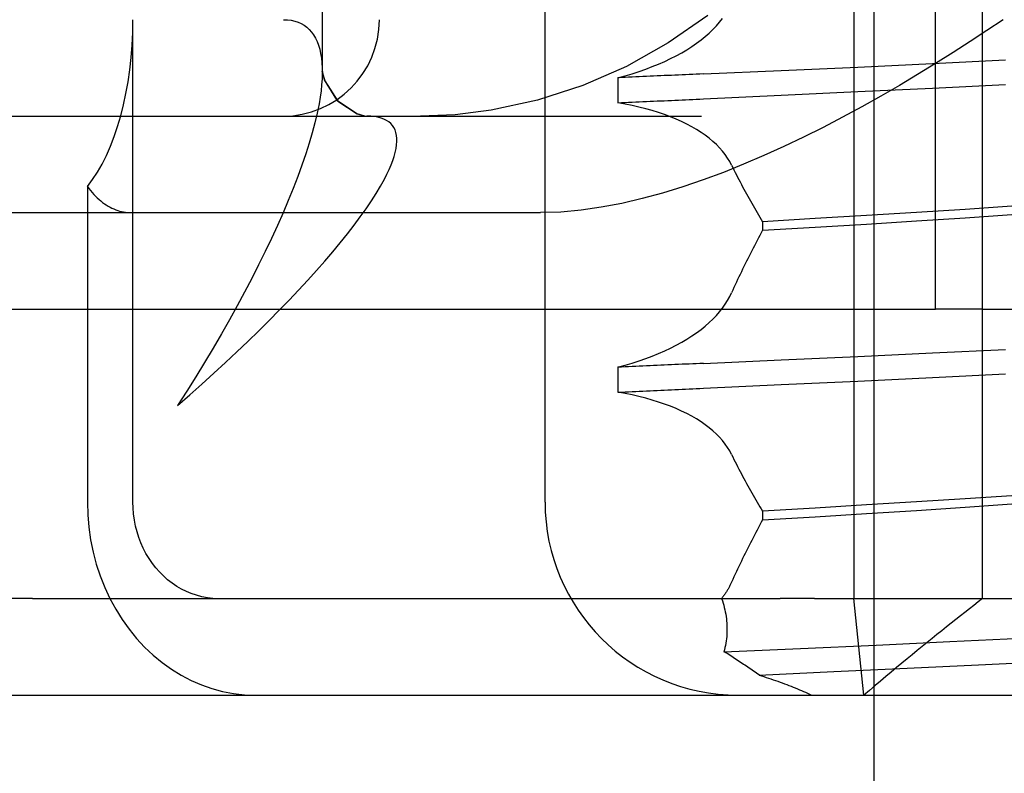
# Model space of a CAD drawing. Units: inches. Extents: x 0.93 to 7.32, y 0.79 to 10.26.
# Drawn here: x 4.03 to 4.08, y 8.37 to 8.41 of the extents above; entities that cross this region are included whole.
import ezdxf

# ---------------------------------------------------------------- set-up
doc = ezdxf.new("R2010")
doc.units = ezdxf.units.IN
doc.header["$MEASUREMENT"] = 0
doc.styles.add('SLDTEXTSTYLE0', font='TXT', dxfattribs={"width": 0.605})
doc.dimstyles.new('SLDDIMSTYLE1', dxfattribs={"dimtxt": 0.080892, "dimasz": 0.13, "dimexe": 0, "dimexo": 0.0625, "dimgap": 0.020223, "dimtad": 1, "dimlfac": 4, "dimrnd": 1e-09, "dimzin": 12, "dimdsep": 46, "dimtxsty": 'SLDTEXTSTYLE0', "dimsah": 1, "dimcen": 0.09, "dimadec": 0, "dimazin": 3, "dimtfac": 1, "dimtofl": 0, "dimtmove": 0, "dimatfit": 3, "dimfxl": 0, "dimfrac": 2, "dimtolj": 1, "dimtzin": 12, "dimarcsym": 0})

# ---------------------------------------------------------------- blocks, each defined once
blk = doc.blocks.new('_D_1')
at = {"color": 7, "linetype": 'Continuous', "lineweight": 0}
for p, q in [((4.216559, 8.960759), (4.216559, 7.359701)), ((2.814, 8.361427), (2.814, 7.359701)), ((3.433051, 7.541818), (3.414533, 7.541818)), ((3.414533, 7.541818), (3.414533, 7.417589)), ((3.849718, 7.541818), (3.868236, 7.541818)), ((3.868236, 7.541818), (3.868236, 7.417589)), ((3.414533, 7.417589), (3.433051, 7.417589)), ((3.868236, 7.417589), (3.849718, 7.417589)), ((2.814, 7.399071), (4.216559, 7.399071))]:
    blk.add_line(p, q, dxfattribs=at)
for points in [[(2.814, 7.399071), (2.944, 7.379071), (2.944, 7.419071)], [(4.216559, 7.399071), (4.086559, 7.419071), (4.086559, 7.379071)]]:
    blk.add_solid(points, dxfattribs=at)
at = {"color": 7, "linetype": 'Continuous', "lineweight": 0, "char_height": 0.0833333, "attachment_point": 1, "style": 'SLDTEXTSTYLE0'}
for s, insert in [('5.61in', (3.098175, 7.525012)), ('143mm', (3.456199, 7.525012))]:
    blk.add_mtext(s, dxfattribs=dict(at, insert=insert))
blk = doc.blocks.new('_D_2')
at = {"color": 7, "linetype": 'Continuous', "lineweight": 0}
for p, q in [((2.814, 8.361427), (2.814, 7.058625)), ((5.208193, 7.798545), (5.208193, 7.058625)), ((3.433051, 7.240742), (3.414533, 7.240742)), ((3.414533, 7.240742), (3.414533, 7.116514)), ((3.849718, 7.240742), (3.868236, 7.240742)), ((3.868236, 7.240742), (3.868236, 7.116514)), ((3.414533, 7.116514), (3.433051, 7.116514)), ((3.868236, 7.116514), (3.849718, 7.116514)), ((2.814, 7.097995), (5.208193, 7.097995))]:
    blk.add_line(p, q, dxfattribs=at)
for points in [[(2.814, 7.097995), (2.944, 7.077995), (2.944, 7.117995)], [(5.208193, 7.097995), (5.078193, 7.117995), (5.078193, 7.077995)]]:
    blk.add_solid(points, dxfattribs=at)
at = {"color": 7, "linetype": 'Continuous', "lineweight": 0, "char_height": 0.0833333, "attachment_point": 1, "style": 'SLDTEXTSTYLE0'}
for s, insert in [('9.58in', (3.098175, 7.223936)), ('243mm', (3.456199, 7.223936))]:
    blk.add_mtext(s, dxfattribs=dict(at, insert=insert))
blk = doc.blocks.new('_D_4')
at = {"color": 7, "linetype": 'Continuous', "lineweight": 0}
for p, q in [((5.059041, 9.293624), (1.233313, 9.293624)), ((1.272684, 9.293624), (1.272684, 7.823152)), ((1.129937, 8.984855), (1.129937, 9.003374)), ((1.129937, 9.003374), (1.254165, 9.003374)), ((1.254165, 9.003374), (1.254165, 8.984855)), ((1.129937, 8.568189), (1.129937, 8.54967)), ((1.254165, 8.54967), (1.254165, 8.568189)), ((1.129937, 8.54967), (1.254165, 8.54967)), ((4.814492, 7.823152), (1.233313, 7.823152))]:
    blk.add_line(p, q, dxfattribs=at)
for points in [[(1.272684, 9.293624), (1.252684, 9.163624), (1.292684, 9.163624)], [(1.272684, 7.823152), (1.292684, 7.953152), (1.252684, 7.953152)]]:
    blk.add_solid(points, dxfattribs=at)
at = {"color": 7, "linetype": 'Continuous', "lineweight": 0, "char_height": 0.0833333, "attachment_point": 1, "rotation": 90, "style": 'SLDTEXTSTYLE0'}
for s, insert in [('149mm', (1.146743, 8.591337)), ('5.88in', (1.146743, 8.233312))]:
    blk.add_mtext(s, dxfattribs=dict(at, insert=insert))

msp = doc.modelspace()

# ---------------------------------------------------------------- linework, layer by layer
at = {"color": 7, "linetype": 'Continuous'}
for p, q in [((4.071558, 8.375761), (4.071558, 8.552927)), ((4.070519, 8.429895), (4.070519, 8.380683)), ((4.077082, 8.380683), (4.077082, 8.429895)), ((4.054769, 8.385604), (4.054769, 8.428911)), ((4.074676, 8.395447), (4.074676, 8.42399)), ((4.043401, 8.415132), (4.043399, 8.407578)), ((4.063066, 8.410428), (4.061052, 8.409026)), ((4.033746, 8.385604), (4.033746, 8.41021)), ((4.041423, 8.41021), (4.041625, 8.410202)), ((4.041625, 8.410202), (4.041816, 8.410178)), ((4.041816, 8.410178), (4.041997, 8.410139)), ((4.041997, 8.410139), (4.042167, 8.410084)), ((4.042167, 8.410084), (4.042327, 8.410013)), ((4.042327, 8.410013), (4.042476, 8.409927)), ((4.042476, 8.409927), (4.042614, 8.409826)), ((4.042614, 8.409826), (4.042741, 8.409709)), ((4.063329, 8.409707), (4.063505, 8.409891)), ((4.063505, 8.409891), (4.063668, 8.410077)), ((4.063668, 8.410077), (4.063817, 8.410267)), ((4.078131, 8.41021), (4.077305, 8.409655)), ((4.042741, 8.409709), (4.042857, 8.409578)), ((4.042857, 8.409578), (4.042963, 8.409432)), ((4.042963, 8.409432), (4.043057, 8.409272)), ((4.062723, 8.409177), (4.062938, 8.40935)), ((4.062938, 8.40935), (4.06314, 8.409527)), ((4.06314, 8.409527), (4.063329, 8.409707)), ((4.077305, 8.409655), (4.076454, 8.409096)), ((4.043057, 8.409272), (4.04314, 8.409096)), ((4.04314, 8.409096), (4.043212, 8.408907)), ((4.043212, 8.408907), (4.043272, 8.408703)), ((4.061052, 8.409026), (4.058923, 8.40783)), ((4.062002, 8.408681), (4.062255, 8.408842)), ((4.062255, 8.408842), (4.062495, 8.409007)), ((4.062495, 8.409007), (4.062723, 8.409177)), ((4.076454, 8.409096), (4.075581, 8.408533)), ((4.043272, 8.408703), (4.043321, 8.408486)), ((4.043321, 8.408486), (4.043359, 8.408254)), ((4.061171, 8.408225), (4.061459, 8.408372)), ((4.061459, 8.408372), (4.061736, 8.408524)), ((4.061736, 8.408524), (4.062002, 8.408681)), ((4.075581, 8.408533), (4.074686, 8.407971)), ((4.043359, 8.408254), (4.043385, 8.408009)), ((4.043385, 8.408009), (4.0434, 8.40775)), ((4.058923, 8.40783), (4.056696, 8.406852)), ((4.059905, 8.407689), (4.060237, 8.407815)), ((4.060237, 8.407815), (4.060559, 8.407946)), ((4.060559, 8.407946), (4.06087, 8.408083)), ((4.06087, 8.408083), (4.061171, 8.408225)), ((4.066812, 8.407621), (4.070715, 8.407797)), ((4.070715, 8.407797), (4.074535, 8.407977)), ((4.074686, 8.407971), (4.073772, 8.407411)), ((4.074535, 8.407977), (4.078252, 8.40816)), ((4.043403, 8.407477), (4.043394, 8.407191)), ((4.043399, 8.40757), (4.043399, 8.407578)), ((4.043399, 8.407578), (4.043409, 8.407488)), ((4.0434, 8.40775), (4.043403, 8.407477)), ((4.043402, 8.407673), (4.043422, 8.407504)), ((4.043409, 8.407488), (4.043495, 8.40715)), ((4.043422, 8.407504), (4.04354, 8.407087)), ((4.058482, 8.40725), (4.058851, 8.40735)), ((4.058851, 8.40735), (4.059212, 8.407457)), ((4.059393, 8.407291), (4.059211, 8.407283)), ((4.059212, 8.407457), (4.059563, 8.40757)), ((4.059575, 8.407299), (4.059393, 8.407291)), ((4.059563, 8.40757), (4.059905, 8.407689)), ((4.059757, 8.407307), (4.059575, 8.407299)), ((4.059939, 8.407315), (4.059757, 8.407307)), ((4.060121, 8.407323), (4.059939, 8.407315)), ((4.060303, 8.407331), (4.060121, 8.407323)), ((4.060485, 8.40734), (4.060303, 8.407331)), ((4.060667, 8.407348), (4.060485, 8.40734)), ((4.060848, 8.407356), (4.060667, 8.407348)), ((4.06103, 8.407364), (4.060848, 8.407356)), ((4.061212, 8.407372), (4.06103, 8.407364)), ((4.061393, 8.40738), (4.061212, 8.407372)), ((4.061575, 8.407388), (4.061393, 8.40738)), ((4.061756, 8.407396), (4.061575, 8.407388)), ((4.061938, 8.407404), (4.061756, 8.407396)), ((4.062119, 8.407412), (4.061938, 8.407404)), ((4.0623, 8.40742), (4.062119, 8.407412)), ((4.062481, 8.407428), (4.0623, 8.40742)), ((4.062662, 8.407436), (4.062481, 8.407428)), ((4.062844, 8.407444), (4.062662, 8.407436)), ((4.062844, 8.407444), (4.066812, 8.407621)), ((4.073772, 8.407411), (4.072839, 8.406855)), ((4.043373, 8.406892), (4.043341, 8.40658)), ((4.043394, 8.407191), (4.043373, 8.406892)), ((4.043495, 8.40715), (4.044127, 8.406123)), ((4.04354, 8.407087), (4.044199, 8.40606)), ((4.056696, 8.406852), (4.05439, 8.406104)), ((4.058665, 8.407258), (4.058482, 8.40725)), ((4.058482, 8.40725), (4.058482, 8.405973)), ((4.058847, 8.407266), (4.058665, 8.407258)), ((4.059029, 8.407274), (4.058847, 8.407266)), ((4.059211, 8.407283), (4.059029, 8.407274)), ((4.072839, 8.406855), (4.07189, 8.406305)), ((4.074535, 8.406726), (4.078251, 8.406905)), ((4.043341, 8.40658), (4.043296, 8.406255)), ((4.062843, 8.406173), (4.066812, 8.406359)), ((4.066812, 8.406359), (4.070715, 8.406543)), ((4.070715, 8.406543), (4.074535, 8.406726)), ((4.07189, 8.406305), (4.070925, 8.405765)), ((4.04324, 8.405917), (4.043146, 8.405447)), ((4.043296, 8.406255), (4.04324, 8.405917)), ((4.044127, 8.406123), (4.045162, 8.405418)), ((4.044199, 8.40606), (4.045179, 8.405411)), ((4.05439, 8.406104), (4.052027, 8.405593)), ((4.058482, 8.405973), (4.058665, 8.405981)), ((4.05885, 8.405907), (4.058482, 8.405973)), ((4.058665, 8.405981), (4.058847, 8.405989)), ((4.058847, 8.405989), (4.059029, 8.405997)), ((4.059209, 8.405833), (4.05885, 8.405907)), ((4.059029, 8.405997), (4.059211, 8.406006)), ((4.059559, 8.405753), (4.059209, 8.405833)), ((4.059211, 8.406006), (4.059393, 8.406014)), ((4.059393, 8.406014), (4.059575, 8.406022)), ((4.059575, 8.406022), (4.059757, 8.406031)), ((4.059757, 8.406031), (4.059939, 8.406039)), ((4.059939, 8.406039), (4.060121, 8.406047)), ((4.060121, 8.406047), (4.060303, 8.406055)), ((4.060303, 8.406055), (4.060485, 8.406064)), ((4.060485, 8.406064), (4.060667, 8.406072)), ((4.060667, 8.406072), (4.060848, 8.40608)), ((4.060848, 8.40608), (4.06103, 8.406089)), ((4.06103, 8.406089), (4.061212, 8.406097)), ((4.061212, 8.406097), (4.061393, 8.406106)), ((4.061393, 8.406106), (4.061575, 8.406114)), ((4.061575, 8.406114), (4.061756, 8.406122)), ((4.061756, 8.406122), (4.061937, 8.406131)), ((4.061937, 8.406131), (4.062119, 8.406139)), ((4.062119, 8.406139), (4.0623, 8.406148)), ((4.0623, 8.406148), (4.062481, 8.406156)), ((4.062481, 8.406156), (4.062662, 8.406164)), ((4.062662, 8.406164), (4.062843, 8.406173)), ((4.026984, 8.405289), (4.045685, 8.405289)), ((4.043146, 8.405447), (4.043031, 8.404956)), ((4.045162, 8.405418), (4.045552, 8.405305)), ((4.045179, 8.405411), (4.045549, 8.405305)), ((4.045549, 8.405305), (4.045685, 8.405289)), ((4.045552, 8.405305), (4.045685, 8.405289)), ((4.045685, 8.405289), (4.061561, 8.405289)), ((4.045885, 8.405283), (4.045685, 8.405289)), ((4.046071, 8.405265), (4.045885, 8.405283)), ((4.05019, 8.405366), (4.048415, 8.405289)), ((4.052019, 8.405593), (4.05019, 8.405366)), ((4.052019, 8.405592), (4.052027, 8.405593)), ((4.052027, 8.405593), (4.052019, 8.405593)), ((4.059901, 8.405666), (4.059559, 8.405753)), ((4.060232, 8.405573), (4.059901, 8.405666)), ((4.060554, 8.405473), (4.060232, 8.405573)), ((4.060866, 8.405367), (4.060554, 8.405473)), ((4.061167, 8.405254), (4.060866, 8.405367)), ((4.061561, 8.405289), (4.062748, 8.405289)), ((4.070925, 8.405765), (4.069946, 8.405235)), ((4.043031, 8.404956), (4.042895, 8.404443)), ((4.046243, 8.405235), (4.046071, 8.405265)), ((4.046402, 8.405194), (4.046243, 8.405235)), ((4.046546, 8.405141), (4.046402, 8.405194)), ((4.046676, 8.405076), (4.046546, 8.405141)), ((4.046793, 8.405), (4.046676, 8.405076)), ((4.046895, 8.404913), (4.046793, 8.405)), ((4.046983, 8.404815), (4.046895, 8.404913)), ((4.047056, 8.404705), (4.046983, 8.404815)), ((4.061457, 8.405136), (4.061167, 8.405254)), ((4.061735, 8.405012), (4.061457, 8.405136)), ((4.062, 8.404883), (4.061735, 8.405012)), ((4.062254, 8.404748), (4.062, 8.404883)), ((4.069946, 8.405235), (4.068955, 8.404719)), ((4.042895, 8.404443), (4.042739, 8.403911)), ((4.047116, 8.404585), (4.047056, 8.404705)), ((4.047161, 8.404454), (4.047116, 8.404585)), ((4.047192, 8.404312), (4.047161, 8.404454)), ((4.047208, 8.404159), (4.047192, 8.404312)), ((4.062495, 8.404608), (4.062254, 8.404748)), ((4.062723, 8.404464), (4.062495, 8.404608)), ((4.062939, 8.404314), (4.062723, 8.404464)), ((4.063141, 8.404161), (4.062939, 8.404314)), ((4.068955, 8.404719), (4.067952, 8.404219)), ((4.042739, 8.403911), (4.042564, 8.40336)), ((4.04717, 8.403638), (4.047197, 8.403822)), ((4.047197, 8.403822), (4.04721, 8.403996)), ((4.04721, 8.403996), (4.047208, 8.404159)), ((4.06333, 8.404003), (4.063141, 8.404161)), ((4.063506, 8.403841), (4.06333, 8.404003)), ((4.063669, 8.403674), (4.063506, 8.403841)), ((4.067952, 8.404219), (4.06694, 8.403737)), ((4.042564, 8.40336), (4.042368, 8.402792)), ((4.047073, 8.403239), (4.047129, 8.403444)), ((4.047129, 8.403444), (4.04717, 8.403638)), ((4.063819, 8.403505), (4.063669, 8.403674)), ((4.063955, 8.403332), (4.063819, 8.403505)), ((4.064077, 8.403155), (4.063955, 8.403332)), ((4.065921, 8.403275), (4.064895, 8.402836)), ((4.06694, 8.403737), (4.065921, 8.403275)), ((4.042368, 8.402792), (4.042154, 8.402206)), ((4.046817, 8.402567), (4.046917, 8.402801)), ((4.046917, 8.402801), (4.047002, 8.403025)), ((4.047002, 8.403025), (4.047073, 8.403239)), ((4.064895, 8.402836), (4.063864, 8.402423)), ((4.064187, 8.402976), (4.064077, 8.403155)), ((4.064283, 8.402793), (4.064187, 8.402976)), ((4.064283, 8.402793), (4.064343, 8.40267)), ((4.046572, 8.402069), (4.046702, 8.402323)), ((4.046702, 8.402323), (4.046817, 8.402567)), ((4.063864, 8.402423), (4.062829, 8.402039)), ((4.064343, 8.40267), (4.064404, 8.402546)), ((4.064404, 8.402546), (4.064465, 8.402423)), ((4.064465, 8.402423), (4.064527, 8.4023)), ((4.064527, 8.4023), (4.06459, 8.402177)), ((4.042154, 8.402206), (4.041922, 8.401604)), ((4.046377, 8.401717), (4.046572, 8.402069)), ((4.062829, 8.402039), (4.061792, 8.401685)), ((4.06459, 8.402177), (4.064652, 8.402054)), ((4.064652, 8.402054), (4.064716, 8.401932)), ((4.064716, 8.401932), (4.064779, 8.40181)), ((4.064779, 8.40181), (4.064844, 8.401689)), ((4.031423, 8.401708), (4.031423, 8.385604)), ((4.031423, 8.401708), (4.031504, 8.4016)), ((4.031504, 8.4016), (4.031586, 8.401496)), ((4.031586, 8.401496), (4.03167, 8.401396)), ((4.03167, 8.401396), (4.031755, 8.4013)), ((4.031755, 8.4013), (4.031842, 8.401209)), ((4.041922, 8.401604), (4.041671, 8.400987)), ((4.045909, 8.400964), (4.046155, 8.401348)), ((4.046155, 8.401348), (4.046377, 8.401717)), ((4.060753, 8.401366), (4.059713, 8.401082)), ((4.061792, 8.401685), (4.060753, 8.401366)), ((4.064844, 8.401689), (4.064908, 8.401567)), ((4.064908, 8.401567), (4.064974, 8.401446)), ((4.064974, 8.401446), (4.065039, 8.401325)), ((4.065039, 8.401325), (4.065106, 8.401205)), ((4.031842, 8.401209), (4.03193, 8.401123)), ((4.03193, 8.401123), (4.032019, 8.401041)), ((4.032019, 8.401041), (4.03211, 8.400964)), ((4.03211, 8.400964), (4.032202, 8.400891)), ((4.032202, 8.400891), (4.032295, 8.400824)), ((4.032295, 8.400824), (4.032388, 8.400761)), ((4.041671, 8.400987), (4.041402, 8.400355)), ((4.045637, 8.400565), (4.045909, 8.400964)), ((4.058675, 8.400839), (4.057637, 8.40064)), ((4.059713, 8.401082), (4.058675, 8.400839)), ((4.065106, 8.401205), (4.065172, 8.401085)), ((4.065172, 8.401085), (4.065239, 8.400965)), ((4.065239, 8.400965), (4.065307, 8.400845)), ((4.065307, 8.400845), (4.065375, 8.400726)), ((4.020949, 8.400368), (4.029089, 8.400368)), ((4.029089, 8.400368), (4.033664, 8.400368)), ((4.032388, 8.400761), (4.032483, 8.400702)), ((4.032483, 8.400702), (4.032579, 8.400649)), ((4.032579, 8.400649), (4.032676, 8.4006)), ((4.032676, 8.4006), (4.032773, 8.400556)), ((4.032773, 8.400556), (4.032871, 8.400516)), ((4.032871, 8.400516), (4.032969, 8.400481)), ((4.032969, 8.400481), (4.033068, 8.400451)), ((4.033068, 8.400451), (4.033167, 8.400426)), ((4.033167, 8.400426), (4.033266, 8.400405)), ((4.033266, 8.400405), (4.033366, 8.400389)), ((4.033366, 8.400389), (4.033465, 8.400377)), ((4.033465, 8.400377), (4.033565, 8.40037)), ((4.033565, 8.40037), (4.033664, 8.400368)), ((4.033664, 8.400368), (4.041805, 8.400368)), ((4.041402, 8.400355), (4.041117, 8.39971)), ((4.041805, 8.400368), (4.054535, 8.400368)), ((4.045342, 8.400152), (4.045637, 8.400565)), ((4.055567, 8.4004), (4.054535, 8.400368)), ((4.056601, 8.400492), (4.055567, 8.4004)), ((4.057637, 8.40064), (4.056601, 8.400492)), ((4.065375, 8.400726), (4.065444, 8.400607)), ((4.065444, 8.400607), (4.065513, 8.400488)), ((4.065513, 8.400488), (4.065583, 8.40037)), ((4.065583, 8.40037), (4.065653, 8.400252)), ((4.073715, 8.40038), (4.071162, 8.400222)), ((4.076189, 8.400536), (4.073715, 8.40038)), ((4.07857, 8.400691), (4.076189, 8.400536)), ((4.076189, 8.40011), (4.07857, 8.400274)), ((4.045024, 8.399725), (4.045342, 8.400152)), ((4.065653, 8.400252), (4.065724, 8.400135)), ((4.065724, 8.400135), (4.065795, 8.400017)), ((4.065795, 8.400017), (4.065866, 8.399901)), ((4.068543, 8.400062), (4.065866, 8.399901)), ((4.065866, 8.399901), (4.065866, 8.399468)), ((4.071162, 8.400222), (4.068543, 8.400062)), ((4.068543, 8.399626), (4.071163, 8.399785)), ((4.071163, 8.399785), (4.073716, 8.399946)), ((4.073716, 8.399946), (4.076189, 8.40011)), ((4.041117, 8.39971), (4.040814, 8.399053)), ((4.04432, 8.398834), (4.044683, 8.399286)), ((4.044683, 8.399286), (4.045024, 8.399725)), ((4.065795, 8.399338), (4.065724, 8.399207)), ((4.065866, 8.399468), (4.065795, 8.399338)), ((4.065866, 8.399468), (4.068543, 8.399626)), ((4.040814, 8.399053), (4.040495, 8.398384)), ((4.043936, 8.398371), (4.04432, 8.398834)), ((4.065514, 8.398813), (4.065445, 8.398681)), ((4.065584, 8.398945), (4.065514, 8.398813)), ((4.065654, 8.399076), (4.065584, 8.398945)), ((4.065724, 8.399207), (4.065654, 8.399076)), ((4.040495, 8.398384), (4.04016, 8.397705)), ((4.043531, 8.397898), (4.043936, 8.398371)), ((4.065241, 8.398285), (4.065173, 8.398153)), ((4.065308, 8.398418), (4.065241, 8.398285)), ((4.065376, 8.39855), (4.065308, 8.398418)), ((4.065445, 8.398681), (4.065376, 8.39855)), ((4.043105, 8.397414), (4.043531, 8.397898)), ((4.064975, 8.397755), (4.06491, 8.397622)), ((4.065041, 8.397888), (4.064975, 8.397755)), ((4.065107, 8.398021), (4.065041, 8.397888)), ((4.065173, 8.398153), (4.065107, 8.398021)), ((4.04016, 8.397705), (4.039809, 8.397016)), ((4.04266, 8.396921), (4.043105, 8.397414)), ((4.06478, 8.397356), (4.064717, 8.397222)), ((4.064845, 8.397489), (4.06478, 8.397356)), ((4.06491, 8.397622), (4.064845, 8.397489)), ((4.039809, 8.397016), (4.039443, 8.396318)), ((4.042196, 8.39642), (4.04266, 8.396921)), ((4.064528, 8.396821), (4.064466, 8.396687)), ((4.06459, 8.396955), (4.064528, 8.396821)), ((4.064653, 8.397089), (4.06459, 8.396955)), ((4.064717, 8.397222), (4.064653, 8.397089)), ((4.039443, 8.396318), (4.039062, 8.395612)), ((4.041714, 8.39591), (4.042196, 8.39642)), ((4.064186, 8.396086), (4.064283, 8.396285)), ((4.064343, 8.396419), (4.064283, 8.396285)), ((4.064404, 8.396553), (4.064343, 8.396419)), ((4.064466, 8.396687), (4.064404, 8.396553)), ((4.041214, 8.395393), (4.041714, 8.39591)), ((4.063954, 8.395695), (4.064077, 8.395889)), ((4.064077, 8.395889), (4.064186, 8.396086)), ((4.023122, 8.395447), (4.041163, 8.395447)), ((4.039062, 8.395612), (4.038667, 8.394899)), ((4.040697, 8.394869), (4.041214, 8.395393)), ((4.041163, 8.395447), (4.074676, 8.395447)), ((4.063505, 8.395127), (4.063668, 8.395313)), ((4.063668, 8.395313), (4.063817, 8.395503)), ((4.063817, 8.395503), (4.063954, 8.395695)), ((4.077052, 8.395447), (4.074676, 8.395447)), ((4.077052, 8.395447), (4.098733, 8.395447)), ((4.038667, 8.394899), (4.038258, 8.39418)), ((4.040164, 8.39434), (4.040697, 8.394869)), ((4.062938, 8.394586), (4.06314, 8.394763)), ((4.06314, 8.394763), (4.063329, 8.394943)), ((4.063329, 8.394943), (4.063505, 8.395127)), ((4.039614, 8.393805), (4.040164, 8.39434)), ((4.062255, 8.394078), (4.062495, 8.394243)), ((4.062495, 8.394243), (4.062723, 8.394413)), ((4.062723, 8.394413), (4.062938, 8.394586)), ((4.038258, 8.39418), (4.037836, 8.393455)), ((4.03905, 8.393266), (4.039614, 8.393805)), ((4.061459, 8.393608), (4.061736, 8.39376)), ((4.061736, 8.39376), (4.062002, 8.393917)), ((4.062002, 8.393917), (4.062255, 8.394078)), ((4.037836, 8.393455), (4.0374, 8.392727)), ((4.03847, 8.392723), (4.03905, 8.393266)), ((4.060559, 8.393182), (4.06087, 8.393319)), ((4.06087, 8.393319), (4.061171, 8.393461)), ((4.061171, 8.393461), (4.061459, 8.393608)), ((4.074535, 8.393213), (4.078252, 8.393396)), ((4.0374, 8.392727), (4.036952, 8.391995)), ((4.059212, 8.392693), (4.059563, 8.392806)), ((4.059563, 8.392806), (4.059905, 8.392926)), ((4.059905, 8.392926), (4.060237, 8.393051)), ((4.060237, 8.393051), (4.060559, 8.393182)), ((4.062844, 8.39268), (4.066812, 8.392857)), ((4.066812, 8.392857), (4.070715, 8.393034)), ((4.070715, 8.393034), (4.074535, 8.393213)), ((4.037877, 8.392177), (4.03847, 8.392723)), ((4.058482, 8.392486), (4.058851, 8.392586)), ((4.058665, 8.392494), (4.058482, 8.392486)), ((4.058482, 8.392486), (4.058482, 8.391209)), ((4.058847, 8.392503), (4.058665, 8.392494)), ((4.059029, 8.392511), (4.058847, 8.392503)), ((4.058851, 8.392586), (4.059212, 8.392693)), ((4.059211, 8.392519), (4.059029, 8.392511)), ((4.059393, 8.392527), (4.059211, 8.392519)), ((4.059575, 8.392535), (4.059393, 8.392527)), ((4.059757, 8.392543), (4.059575, 8.392535)), ((4.059939, 8.392551), (4.059757, 8.392543)), ((4.060121, 8.39256), (4.059939, 8.392551)), ((4.060303, 8.392568), (4.060121, 8.39256)), ((4.060485, 8.392576), (4.060303, 8.392568)), ((4.060667, 8.392584), (4.060485, 8.392576)), ((4.060848, 8.392592), (4.060667, 8.392584)), ((4.06103, 8.3926), (4.060848, 8.392592)), ((4.061212, 8.392608), (4.06103, 8.3926)), ((4.061393, 8.392616), (4.061212, 8.392608)), ((4.061575, 8.392624), (4.061393, 8.392616)), ((4.061756, 8.392632), (4.061575, 8.392624)), ((4.061938, 8.39264), (4.061756, 8.392632)), ((4.062119, 8.392648), (4.061938, 8.39264)), ((4.0623, 8.392656), (4.062119, 8.392648)), ((4.062481, 8.392664), (4.0623, 8.392656)), ((4.062662, 8.392672), (4.062481, 8.392664)), ((4.062844, 8.39268), (4.062662, 8.392672)), ((4.036952, 8.391995), (4.036491, 8.391261)), ((4.03727, 8.391628), (4.037877, 8.392177)), ((4.066812, 8.391595), (4.070715, 8.39178)), ((4.070715, 8.39178), (4.074535, 8.391962)), ((4.074535, 8.391962), (4.078251, 8.392141)), ((4.036491, 8.391261), (4.036019, 8.390525)), ((4.036651, 8.391077), (4.03727, 8.391628)), ((4.058665, 8.391217), (4.058847, 8.391225)), ((4.058847, 8.391225), (4.059029, 8.391234)), ((4.059029, 8.391234), (4.059211, 8.391242)), ((4.059211, 8.391242), (4.059393, 8.39125)), ((4.059393, 8.39125), (4.059575, 8.391258)), ((4.059575, 8.391258), (4.059757, 8.391267)), ((4.059757, 8.391267), (4.059939, 8.391275)), ((4.059939, 8.391275), (4.060121, 8.391283)), ((4.060121, 8.391283), (4.060303, 8.391292)), ((4.060303, 8.391292), (4.060485, 8.3913)), ((4.060485, 8.3913), (4.060667, 8.391308)), ((4.060667, 8.391308), (4.060848, 8.391317)), ((4.060848, 8.391317), (4.06103, 8.391325)), ((4.06103, 8.391325), (4.061212, 8.391333)), ((4.061212, 8.391333), (4.061393, 8.391342)), ((4.061393, 8.391342), (4.061575, 8.39135)), ((4.061575, 8.39135), (4.061756, 8.391359)), ((4.061756, 8.391359), (4.061937, 8.391367)), ((4.061937, 8.391367), (4.062119, 8.391375)), ((4.062119, 8.391375), (4.0623, 8.391384)), ((4.0623, 8.391384), (4.062481, 8.391392)), ((4.062481, 8.391392), (4.062662, 8.391401)), ((4.062662, 8.391401), (4.062843, 8.391409)), ((4.062843, 8.391409), (4.066812, 8.391595)), ((4.036019, 8.390525), (4.036651, 8.391077)), ((4.058482, 8.391209), (4.058665, 8.391217)), ((4.05885, 8.391143), (4.058482, 8.391209)), ((4.059209, 8.39107), (4.05885, 8.391143)), ((4.059559, 8.390989), (4.059209, 8.39107)), ((4.059901, 8.390903), (4.059559, 8.390989)), ((4.060232, 8.390809), (4.059901, 8.390903)), ((4.060554, 8.390709), (4.060232, 8.390809)), ((4.060866, 8.390603), (4.060554, 8.390709)), ((4.061167, 8.39049), (4.060866, 8.390603)), ((4.061457, 8.390372), (4.061167, 8.39049)), ((4.061735, 8.390248), (4.061457, 8.390372)), ((4.062, 8.390119), (4.061735, 8.390248)), ((4.062254, 8.389984), (4.062, 8.390119)), ((4.062495, 8.389844), (4.062254, 8.389984)), ((4.062723, 8.3897), (4.062495, 8.389844)), ((4.062939, 8.389551), (4.062723, 8.3897)), ((4.063141, 8.389397), (4.062939, 8.389551)), ((4.06333, 8.389239), (4.063141, 8.389397)), ((4.063506, 8.389077), (4.06333, 8.389239)), ((4.063669, 8.388911), (4.063506, 8.389077)), ((4.063819, 8.388741), (4.063669, 8.388911)), ((4.063955, 8.388568), (4.063819, 8.388741)), ((4.064077, 8.388392), (4.063955, 8.388568)), ((4.064187, 8.388212), (4.064077, 8.388392)), ((4.064283, 8.38803), (4.064187, 8.388212)), ((4.064283, 8.38803), (4.064343, 8.387906)), ((4.064343, 8.387906), (4.064404, 8.387782)), ((4.064404, 8.387782), (4.064465, 8.387659)), ((4.064465, 8.387659), (4.064527, 8.387536)), ((4.064527, 8.387536), (4.06459, 8.387413)), ((4.06459, 8.387413), (4.064652, 8.387291)), ((4.064652, 8.387291), (4.064716, 8.387168)), ((4.064716, 8.387168), (4.064779, 8.387046)), ((4.064779, 8.387046), (4.064844, 8.386925)), ((4.064844, 8.386925), (4.064908, 8.386803)), ((4.064908, 8.386803), (4.064974, 8.386682)), ((4.064974, 8.386682), (4.065039, 8.386562)), ((4.065039, 8.386562), (4.065106, 8.386441)), ((4.065106, 8.386441), (4.065172, 8.386321)), ((4.065172, 8.386321), (4.065239, 8.386201)), ((4.065239, 8.386201), (4.065307, 8.386081)), ((4.065307, 8.386081), (4.065375, 8.385962)), ((4.065375, 8.385962), (4.065444, 8.385843)), ((4.065444, 8.385843), (4.065513, 8.385725)), ((4.065513, 8.385725), (4.065583, 8.385606)), ((4.076189, 8.385772), (4.073715, 8.385616)), ((4.07857, 8.385927), (4.076189, 8.385772)), ((4.031423, 8.385604), (4.031442, 8.384961)), ((4.033754, 8.385308), (4.033746, 8.385604)), ((4.033779, 8.385001), (4.033754, 8.385308)), ((4.065583, 8.385606), (4.065653, 8.385488)), ((4.065653, 8.385488), (4.065724, 8.385371)), ((4.065724, 8.385371), (4.065795, 8.385254)), ((4.065795, 8.385254), (4.065866, 8.385137)), ((4.068543, 8.385299), (4.065866, 8.385137)), ((4.071162, 8.385458), (4.068543, 8.385299)), ((4.073715, 8.385616), (4.071162, 8.385458)), ((4.073716, 8.385182), (4.076189, 8.385346)), ((4.076189, 8.385346), (4.07857, 8.38551)), ((4.031442, 8.384961), (4.031497, 8.384319)), ((4.033822, 8.384691), (4.033779, 8.385001)), ((4.033883, 8.384384), (4.033822, 8.384691)), ((4.065866, 8.384705), (4.065795, 8.384574)), ((4.065866, 8.385137), (4.065866, 8.384705)), ((4.065866, 8.384705), (4.068543, 8.384862)), ((4.068543, 8.384862), (4.071163, 8.385021)), ((4.071163, 8.385021), (4.073716, 8.385182)), ((4.031497, 8.384319), (4.031588, 8.383684)), ((4.033959, 8.384087), (4.033883, 8.384384)), ((4.065654, 8.384312), (4.065584, 8.384181)), ((4.065724, 8.384443), (4.065654, 8.384312)), ((4.065795, 8.384574), (4.065724, 8.384443)), ((4.034048, 8.383805), (4.033959, 8.384087)), ((4.034151, 8.383535), (4.034048, 8.383805)), ((4.065376, 8.383786), (4.065308, 8.383654)), ((4.065445, 8.383918), (4.065376, 8.383786)), ((4.065514, 8.384049), (4.065445, 8.383918)), ((4.065584, 8.384181), (4.065514, 8.384049)), ((4.031588, 8.383684), (4.031716, 8.383057)), ((4.034273, 8.383261), (4.034151, 8.383535)), ((4.034413, 8.38299), (4.034273, 8.383261)), ((4.065107, 8.383257), (4.065041, 8.383124)), ((4.065173, 8.383389), (4.065107, 8.383257)), ((4.065241, 8.383522), (4.065173, 8.383389)), ((4.065308, 8.383654), (4.065241, 8.383522)), ((4.031716, 8.383057), (4.031878, 8.382441)), ((4.034569, 8.382728), (4.034413, 8.38299)), ((4.034738, 8.382481), (4.034569, 8.382728)), ((4.064845, 8.382725), (4.06478, 8.382592)), ((4.06491, 8.382858), (4.064845, 8.382725)), ((4.064975, 8.382991), (4.06491, 8.382858)), ((4.065041, 8.383124), (4.064975, 8.382991)), ((4.031878, 8.382441), (4.032075, 8.381839)), ((4.034915, 8.382252), (4.034738, 8.382481)), ((4.035098, 8.382043), (4.034915, 8.382252)), ((4.06459, 8.382191), (4.064528, 8.382057)), ((4.064653, 8.382325), (4.06459, 8.382191)), ((4.064717, 8.382459), (4.064653, 8.382325)), ((4.06478, 8.382592), (4.064717, 8.382459)), ((4.032075, 8.381839), (4.032307, 8.381253)), ((4.035299, 8.38184), (4.035098, 8.382043)), ((4.035518, 8.381646), (4.035299, 8.38184)), ((4.064404, 8.381789), (4.064343, 8.381655)), ((4.064466, 8.381924), (4.064404, 8.381789)), ((4.064528, 8.382057), (4.064466, 8.381924)), ((4.032307, 8.381253), (4.032572, 8.380685)), ((4.035749, 8.381466), (4.035518, 8.381646)), ((4.035989, 8.381305), (4.035749, 8.381466)), ((4.036232, 8.381163), (4.035989, 8.381305)), ((4.064121, 8.381201), (4.064101, 8.381166)), ((4.06414, 8.381237), (4.064121, 8.381201)), ((4.06416, 8.381272), (4.06414, 8.381237)), ((4.064179, 8.381307), (4.06416, 8.381272)), ((4.064197, 8.381343), (4.064179, 8.381307)), ((4.064215, 8.381378), (4.064197, 8.381343)), ((4.064232, 8.381414), (4.064215, 8.381378)), ((4.06425, 8.381449), (4.064232, 8.381414)), ((4.064266, 8.381485), (4.06425, 8.381449)), ((4.064283, 8.381521), (4.064266, 8.381485)), ((4.064343, 8.381655), (4.064283, 8.381521)), ((4.028621, 8.380683), (4.018721, 8.380683)), ((4.028621, 8.380683), (4.066766, 8.380683)), ((4.032572, 8.380685), (4.032868, 8.380137)), ((4.036473, 8.381043), (4.036232, 8.381163)), ((4.036725, 8.38094), (4.036473, 8.381043)), ((4.036991, 8.380851), (4.036725, 8.38094)), ((4.037266, 8.380779), (4.036991, 8.380851)), ((4.037545, 8.380726), (4.037266, 8.380779)), ((4.037821, 8.380694), (4.037545, 8.380726)), ((4.0638, 8.380716), (4.063774, 8.380682)), ((4.063774, 8.380682), (4.063813, 8.380569)), ((4.063826, 8.38075), (4.0638, 8.380716)), ((4.063851, 8.380785), (4.063826, 8.38075)), ((4.063876, 8.380819), (4.063851, 8.380785)), ((4.0639, 8.380853), (4.063876, 8.380819)), ((4.063924, 8.380888), (4.0639, 8.380853)), ((4.063948, 8.380922), (4.063924, 8.380888)), ((4.063971, 8.380957), (4.063948, 8.380922)), ((4.063994, 8.380992), (4.063971, 8.380957)), ((4.064016, 8.381026), (4.063994, 8.380992)), ((4.064038, 8.381061), (4.064016, 8.381026)), ((4.064059, 8.381096), (4.064038, 8.381061)), ((4.06408, 8.381131), (4.064059, 8.381096)), ((4.064101, 8.381166), (4.06408, 8.381131)), ((4.068508, 8.380683), (4.066766, 8.380683)), ((4.068508, 8.380683), (4.090372, 8.380683)), ((4.071026, 8.375761), (4.070519, 8.380683)), ((4.077082, 8.380683), (4.076861, 8.380512)), ((4.063813, 8.380569), (4.063848, 8.380455)), ((4.063848, 8.380455), (4.063881, 8.380342)), ((4.063881, 8.380342), (4.06391, 8.380228)), ((4.06391, 8.380228), (4.063937, 8.380115)), ((4.076637, 8.380338), (4.076411, 8.380161)), ((4.076861, 8.380512), (4.076637, 8.380338)), ((4.032868, 8.380137), (4.033195, 8.379614)), ((4.063937, 8.380115), (4.063961, 8.380001)), ((4.063961, 8.380001), (4.063982, 8.379887)), ((4.063982, 8.379887), (4.064, 8.379773)), ((4.064, 8.379773), (4.064015, 8.379659)), ((4.075951, 8.3798), (4.075717, 8.379615)), ((4.076182, 8.379982), (4.075951, 8.3798)), ((4.076411, 8.380161), (4.076182, 8.379982)), ((4.033195, 8.379614), (4.033551, 8.379117)), ((4.064015, 8.379659), (4.064027, 8.379545)), ((4.064027, 8.379545), (4.064036, 8.379432)), ((4.064036, 8.379432), (4.064043, 8.379318)), ((4.064043, 8.379318), (4.064046, 8.379204)), ((4.064046, 8.379204), (4.064047, 8.379091)), ((4.075242, 8.379237), (4.075001, 8.379044)), ((4.075481, 8.379428), (4.075242, 8.379237)), ((4.075717, 8.379615), (4.075481, 8.379428)), ((4.033551, 8.379117), (4.033934, 8.378646)), ((4.064031, 8.37875), (4.06402, 8.378637)), ((4.064039, 8.378864), (4.064031, 8.37875)), ((4.064044, 8.378977), (4.064039, 8.378864)), ((4.064047, 8.379091), (4.064044, 8.378977)), ((4.074756, 8.378847), (4.074509, 8.378648)), ((4.075001, 8.379044), (4.074756, 8.378847)), ((4.075411, 8.378491), (4.07906, 8.378673)), ((4.033934, 8.378646), (4.034344, 8.378205)), ((4.034344, 8.378205), (4.034777, 8.377797)), ((4.063945, 8.378187), (4.063919, 8.378075)), ((4.063968, 8.378299), (4.063945, 8.378187)), ((4.063988, 8.378412), (4.063968, 8.378299)), ((4.064006, 8.378524), (4.063988, 8.378412)), ((4.06402, 8.378637), (4.064006, 8.378524)), ((4.067804, 8.378137), (4.071653, 8.378313)), ((4.071653, 8.378313), (4.075411, 8.378491)), ((4.074007, 8.37824), (4.073751, 8.378031)), ((4.07426, 8.378445), (4.074007, 8.37824)), ((4.074509, 8.378648), (4.07426, 8.378445)), ((4.034777, 8.377797), (4.035232, 8.377423)), ((4.06389, 8.377963), (4.067804, 8.378137)), ((4.063919, 8.378075), (4.06389, 8.377963)), ((4.063906, 8.377989), (4.063982, 8.377941)), ((4.063982, 8.377941), (4.064058, 8.377892)), ((4.064058, 8.377892), (4.064134, 8.377843)), ((4.064134, 8.377843), (4.06421, 8.377794)), ((4.06421, 8.377794), (4.064286, 8.377745)), ((4.064286, 8.377745), (4.064362, 8.377696)), ((4.064362, 8.377696), (4.064437, 8.377646)), ((4.073493, 8.377819), (4.073231, 8.377604)), ((4.073751, 8.378031), (4.073493, 8.377819)), ((4.035232, 8.377423), (4.035707, 8.377084)), ((4.064437, 8.377646), (4.064513, 8.377597)), ((4.064513, 8.377597), (4.064588, 8.377547)), ((4.064588, 8.377547), (4.064663, 8.377497)), ((4.064663, 8.377497), (4.064738, 8.377448)), ((4.064738, 8.377448), (4.064813, 8.377398)), ((4.064813, 8.377398), (4.064887, 8.377347)), ((4.064887, 8.377347), (4.064962, 8.377297)), ((4.064962, 8.377297), (4.065036, 8.377247)), ((4.065036, 8.377247), (4.065111, 8.377197)), ((4.065111, 8.377197), (4.065185, 8.377146)), ((4.072699, 8.377164), (4.072429, 8.376939)), ((4.072967, 8.377386), (4.072699, 8.377164)), ((4.073231, 8.377604), (4.072967, 8.377386)), ((4.073235, 8.377136), (4.076877, 8.377311)), ((4.076877, 8.377311), (4.080408, 8.377483)), ((4.035707, 8.377084), (4.036201, 8.37678)), ((4.036201, 8.37678), (4.036712, 8.376514)), ((4.065185, 8.377146), (4.065259, 8.377096)), ((4.065259, 8.377096), (4.065333, 8.377045)), ((4.065333, 8.377045), (4.065406, 8.376994)), ((4.065406, 8.376994), (4.06548, 8.376944)), ((4.06548, 8.376944), (4.065553, 8.376893)), ((4.065553, 8.376893), (4.065626, 8.376842)), ((4.065626, 8.376842), (4.065699, 8.376791)), ((4.065691, 8.376779), (4.069502, 8.376958)), ((4.065691, 8.376779), (4.065812, 8.37674)), ((4.065812, 8.37674), (4.065933, 8.376702)), ((4.065933, 8.376702), (4.066053, 8.376663)), ((4.066053, 8.376663), (4.066172, 8.376624)), ((4.069502, 8.376958), (4.073235, 8.377136)), ((4.072155, 8.376711), (4.071878, 8.376479)), ((4.072429, 8.376939), (4.072155, 8.376711)), ((4.036712, 8.376514), (4.037237, 8.376286)), ((4.037237, 8.376286), (4.037775, 8.376098)), ((4.066172, 8.376624), (4.066291, 8.376585)), ((4.066291, 8.376585), (4.066408, 8.376545)), ((4.066408, 8.376545), (4.066524, 8.376505)), ((4.066524, 8.376505), (4.06664, 8.376465)), ((4.06664, 8.376465), (4.066754, 8.376424)), ((4.066754, 8.376424), (4.066868, 8.376382)), ((4.066868, 8.376382), (4.06698, 8.376341)), ((4.06698, 8.376341), (4.067092, 8.376299)), ((4.067092, 8.376299), (4.067203, 8.376256)), ((4.067203, 8.376256), (4.067313, 8.376213)), ((4.067313, 8.376213), (4.067422, 8.37617)), ((4.067422, 8.37617), (4.06753, 8.376126)), ((4.071597, 8.376243), (4.071313, 8.376004)), ((4.071878, 8.376479), (4.071597, 8.376243)), ((4.017155, 8.375761), (4.172758, 8.375761)), ((4.037775, 8.376098), (4.038324, 8.375951)), ((4.038324, 8.375951), (4.038881, 8.375846)), ((4.038881, 8.375846), (4.039439, 8.375783)), ((4.039439, 8.375783), (4.039998, 8.375761)), ((4.06753, 8.376126), (4.067637, 8.376083)), ((4.067637, 8.376083), (4.067743, 8.376038)), ((4.067743, 8.376038), (4.067848, 8.375993)), ((4.067848, 8.375993), (4.067953, 8.375948)), ((4.067953, 8.375948), (4.068056, 8.375903)), ((4.068056, 8.375903), (4.068158, 8.375857)), ((4.068158, 8.375857), (4.06826, 8.375811)), ((4.06826, 8.375811), (4.06836, 8.375765)), ((4.071313, 8.376004), (4.071026, 8.375761)), ((4.071558, 7.814738), (4.071558, 8.375761))]:
    msp.add_line(p, q, dxfattribs=at)
for centre, radius, start, end in [((4.041394, 8.41021), 0.004921, 270, 360), ((4.064611, 8.385604), 0.009843, 180, 270)]:
    msp.add_arc(centre, radius, start, end, dxfattribs=at)
for centre, major_axis, ratio, start_param, end_param in [((4.029067, 8.41021), (0, -0.009843), 0.475393, 0.527663, 1.570796), ((4.038, 8.381441), (-0.001721, 0.000065), 0.438796, 1.483458, 1.657235)]:
    msp.add_ellipse(centre, major_axis=major_axis, ratio=ratio, start_param=start_param, end_param=end_param, dxfattribs=at)

# ---------------------------------------------------------------- dimensions: what is measured, and where the dimension line sits
at = {"color": 7, "linetype": 'Continuous', "lineweight": 0}
dim = msp.add_linear_dim(base=(1.272684, 7.823152), p1=(5.098411, 9.293624), p2=(4.853862, 7.823152), angle=90, dimstyle='SLDDIMSTYLE1', dxfattribs=at)
dim.commit()
dim.dimension.update_dxf_attribs({"geometry": '_D_4', "text_midpoint": (1.272684, 8.625287), "dimtype": 160})
for base, p2, picture, middle in [((4.216559, 7.399071), (4.216559, 9.000129), '_D_1', (3.49015, 7.399071)), ((5.208193, 7.097995), (5.208193, 7.837915), '_D_2', (3.49015, 7.097995))]:
    dim = msp.add_linear_dim(base=base, p1=(2.814, 8.400797), p2=p2, dimstyle='SLDDIMSTYLE1', dxfattribs=at)
    dim.commit()
    dim.dimension.update_dxf_attribs({"geometry": picture, "text_midpoint": middle, "dimtype": 160})

doc.saveas('drawing.dxf')
